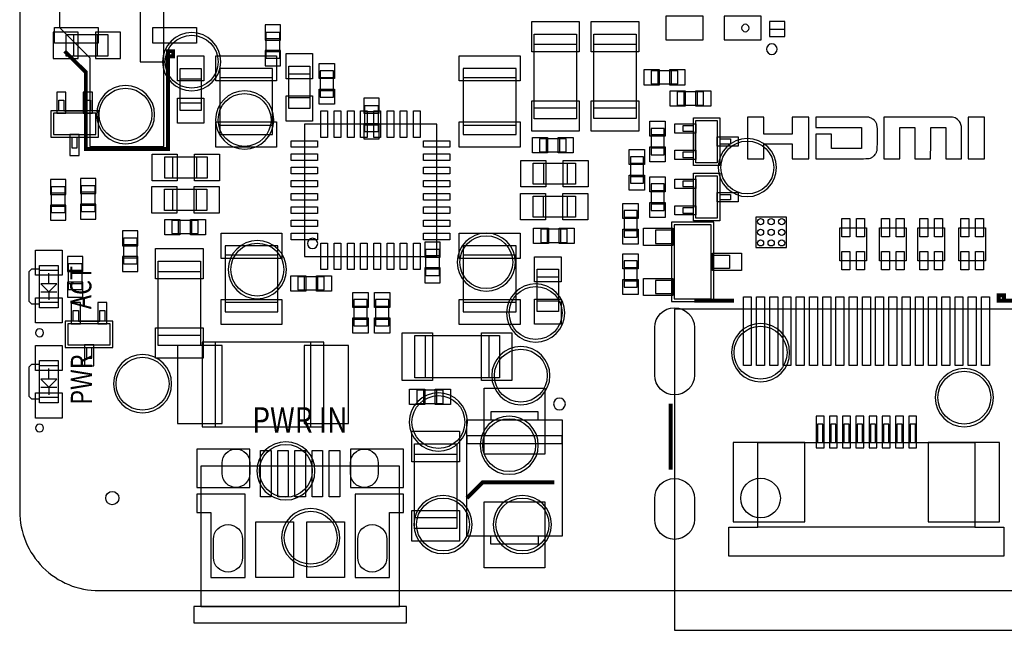
# Model space of a CAD drawing. Extents: x -2.3 to 87, y -2.5 to 75.
# Drawn here: x 0 to 37.2, y -1.5 to 21.6 of the extents above; entities that cross this region are included whole.
import ezdxf
from ezdxf.enums import TextEntityAlignment as Align

# ---------------------------------------------------------------- set-up
doc = ezdxf.new("R2010")
doc.units = 0
for name, color, linetype in [('BOARD_OUTLINE', 85, 'CONTINUOUS'), ('PARTS_BOTTOM', 12, 'CONTINUOUS'), ('PARTS_TOP', 30, 'CONTINUOUS'), ('PINS_BOTTOM', 5, 'CONTINUOUS'), ('PINS_TOP', 1, 'CONTINUOUS'), ('SILK_BOTTOM', 85, 'CONTINUOUS'), ('SILK_TOP', 2, 'CONTINUOUS')]:
    doc.layers.add(name, color=color, linetype=linetype)

msp = doc.modelspace()

# ---------------------------------------------------------------- linework, layer by layer
at = {"layer": 'BOARD_OUTLINE'}
msp.add_lwpolyline([(3, 0), (82, 0, 0.414214), (85, 3), (85, 53, 0.414214), (82, 56), (3, 56, 0.414214), (0, 53), (0, 3, 0.414214)], format="xyb", close=True, dxfattribs=at)
at = {"layer": 'PARTS_BOTTOM'}
msp.add_lwpolyline([(27.5664, 21.275, 1), (27.2836, 21.275, 1)], format="xyb", close=True, dxfattribs=at)
for points in [[(28.875, 21.225), (28.375, 21.225)], [(3.34, 21.02), (1.74, 21.02), (1.74, 20.22), (3.34, 20.22), (3.34, 21.02)], [(2.04, 20.22), (2.04, 21.02)], [(2.94, 20.22), (2.94, 21.02)], [(9.32, 21.12), (9.82, 21.12), (9.82, 20.12), (9.32, 20.12), (9.32, 21.12)], [(9.82, 20.87), (9.32, 20.87)], [(9.82, 20.37), (9.32, 20.37)], [(1.473, 18.149), (1.473, 18.549), (1.673, 18.549), (1.673, 18.149), (2.473, 18.149), (2.473, 18.549), (2.673, 18.549), (2.673, 18.149)], [(13.05, 18.35), (13.55, 18.35), (13.55, 17.35), (13.05, 17.35), (13.05, 18.35)], [(1.173, 18.149), (1.173, 17.149), (2.973, 17.149), (2.973, 18.149), (1.173, 18.149)], [(1.273, 18.049), (1.273, 17.249), (2.873, 17.249), (2.873, 18.049), (1.273, 18.049)], [(13.55, 18.1), (13.05, 18.1)], [(13.55, 17.6), (13.05, 17.6)], [(1.973, 17.149), (1.973, 16.749), (2.173, 16.749), (2.173, 17.149)], [(1.207, 15.282), (1.707, 15.282), (1.707, 14.282), (1.207, 14.282), (1.207, 15.282)], [(2.336, 15.318), (2.836, 15.318), (2.836, 14.318), (2.336, 14.318), (2.336, 15.318)], [(1.707, 15.032), (1.207, 15.032)], [(2.836, 15.068), (2.336, 15.068)], [(1.707, 14.532), (1.207, 14.532)], [(2.836, 14.568), (2.336, 14.568)], [(4.43, 12.34), (3.93, 12.34), (3.93, 13.34), (4.43, 13.34), (4.43, 12.34)], [(3.93, 13.09), (4.43, 13.09)], [(15.85, 11.91), (15.35, 11.91), (15.35, 12.91), (15.85, 12.91), (15.85, 11.91)], [(15.85, 12.66), (15.35, 12.66)], [(2.35, 11.37), (1.85, 11.37), (1.85, 12.37), (2.35, 12.37), (2.35, 11.37)], [(3.93, 12.59), (4.43, 12.59)], [(1.85, 12.12), (2.35, 12.12)], [(15.85, 12.16), (15.35, 12.16)], [(1.85, 11.62), (2.35, 11.62)], [(2.023, 10.195), (2.023, 10.595), (2.223, 10.595), (2.223, 10.195), (3.023, 10.195), (3.023, 10.595), (3.223, 10.595), (3.223, 10.195)], [(1.723, 10.195), (1.723, 9.195), (3.523, 9.195), (3.523, 10.195), (1.723, 10.195)], [(1.823, 10.095), (1.823, 9.295), (3.423, 9.295), (3.423, 10.095), (1.823, 10.095)], [(6.9, 6.2), (11.5, 6.2), (11.5, 9.4), (6.9, 9.4), (6.9, 6.2)], [(7.4, 6.2), (7.4, 9.4)], [(11, 6.2), (11, 9.4)], [(2.523, 9.195), (2.523, 8.795), (2.723, 8.795), (2.723, 9.195)], [(30.35, 5.6), (30.35, 6.3), (30.15, 6.3), (30.15, 5.6)], [(30.85, 5.6), (30.85, 6.3), (30.65, 6.3), (30.65, 5.6)], [(31.35, 5.6), (31.35, 6.3), (31.15, 6.3), (31.15, 5.6)], [(31.85, 5.6), (31.85, 6.3), (31.65, 6.3), (31.65, 5.6)], [(32.35, 5.6), (32.35, 6.3), (32.15, 6.3), (32.15, 5.6)], [(32.85, 5.6), (32.85, 6.3), (32.65, 6.3), (32.65, 5.6)], [(33.35, 5.6), (33.35, 6.3), (33.15, 6.3), (33.15, 5.6)], [(33.85, 5.6), (33.85, 6.3), (33.65, 6.3), (33.65, 5.6)], [(37.2, 1.3), (26.8, 1.3), (26.8, 2.4), (27.9, 2.4), (27.9, 5.6), (36.1, 5.6), (36.1, 2.4), (37.2, 2.4), (37.2, 1.3)], [(36.1, 2.4), (27.9, 2.4)]]:
    msp.add_lwpolyline(points, dxfattribs=at)
for points in [[(7.6, 20, 1), (5.4, 20, 1), (7.6, 20)], [(5.1, 18, 1), (2.9, 18, 1), (5.1, 18)], [(9.6, 17.8, 1), (7.4, 17.8, 1), (9.6, 17.8)], [(28.6, 16, 1), (26.4, 16, 1), (28.6, 16)], [(18.734, 12.421, 1), (16.534, 12.421, 1), (18.734, 12.421)], [(10.08, 12.14, 1), (7.88, 12.14, 1), (10.08, 12.14)], [(20.6, 10.5, 1), (18.4, 10.5, 1), (20.6, 10.5)], [(29.1, 9, 1), (26.9, 9, 1), (29.1, 9)], [(20.04, 8.13, 1), (17.84, 8.13, 1), (20.04, 8.13)], [(5.743, 7.824, 1), (3.543, 7.824, 1), (5.743, 7.824)], [(36.8, 7.3, 1), (34.6, 7.3, 1), (36.8, 7.3)], [(16.925, 6.375, 1), (14.725, 6.375, 1), (16.925, 6.375)], [(19.6, 5.5, 1), (17.4, 5.5, 1), (19.6, 5.5)], [(11.16, 4.53, 1), (8.96, 4.53, 1), (11.16, 4.53)], [(17.1, 2.5, 1), (14.9, 2.5, 1), (17.1, 2.5)], [(20.1, 2.5, 1), (17.9, 2.5, 1), (20.1, 2.5)], [(12.1, 2, 1), (9.9, 2, 1), (12.1, 2)]]:
    msp.add_lwpolyline(points, format="xyb", dxfattribs=at)
at = {"layer": 'PARTS_TOP'}
for points in [[(5.45, 39.2), (2.6, 39.2), (2.6, 35.8), (1.5, 34.7), (1.5, 21.3), (2.65, 20.15), (2.65, 16.8), (5.45, 16.8), (5.45, 39.2)], [(5.45, 36), (4.55, 36), (4.55, 20), (5.45, 20)], [(21.05, 21.047), (21.05, 17.847), (19.45, 17.847), (19.45, 21.047), (21.05, 21.047)], [(23.304, 21.048), (23.304, 17.848), (21.704, 17.848), (21.704, 21.048), (23.304, 21.048)], [(21.05, 20.647), (19.45, 20.647)], [(23.304, 20.648), (21.704, 20.648)], [(6.86, 19.75), (6.86, 18.15), (6.06, 18.15), (6.06, 19.75), (6.86, 19.75)], [(9.56, 17.25), (9.56, 19.75), (7.56, 19.75), (7.56, 17.25), (9.56, 17.25)], [(10.17, 18.23), (10.17, 19.83), (10.97, 19.83), (10.97, 18.23), (10.17, 18.23)], [(18.76, 17.25), (18.76, 19.75), (16.76, 19.75), (16.76, 17.25), (18.76, 17.25)], [(7.56, 19.4), (9.56, 19.4)], [(10.97, 19.53), (10.17, 19.53)], [(11.36, 18.66), (11.86, 18.66), (11.86, 19.66), (11.36, 19.66), (11.36, 18.66)], [(11.36, 19.41), (11.86, 19.41)], [(16.76, 19.4), (18.76, 19.4)], [(24.869, 19.16), (24.869, 19.66), (23.869, 19.66), (23.869, 19.16), (24.869, 19.16)], [(24.119, 19.66), (24.119, 19.16)], [(24.619, 19.66), (24.619, 19.16)], [(6.06, 19.35), (6.86, 19.35)], [(10.97, 18.63), (10.17, 18.63)], [(11.36, 18.91), (11.86, 18.91)], [(24.849, 18.862), (24.849, 18.362), (25.849, 18.362), (25.849, 18.862), (24.849, 18.862)], [(25.099, 18.862), (25.099, 18.362)], [(25.599, 18.862), (25.599, 18.362)], [(6.06, 18.45), (6.86, 18.45)], [(21.05, 18.247), (19.45, 18.247)], [(23.304, 18.248), (21.704, 18.248)], [(25.46, 17.88), (26.46, 17.88), (26.46, 16.08), (25.46, 16.08), (25.46, 17.88)], [(7.56, 17.6), (9.56, 17.6)], [(15.76, 12.64), (15.76, 17.64), (10.76, 17.64), (10.76, 12.64), (15.76, 12.64)], [(16.76, 17.6), (18.76, 17.6)], [(25.46, 17.58), (25.06, 17.58), (25.06, 17.38), (25.46, 17.38), (25.46, 16.58), (25.06, 16.58), (25.06, 16.38), (25.46, 16.38)], [(25.56, 17.78), (26.36, 17.78), (26.36, 16.18), (25.56, 16.18), (25.56, 17.78)], [(23.86, 16.48), (24.36, 16.48), (24.36, 17.48), (23.86, 17.48), (23.86, 16.48)], [(24.36, 17.23), (23.86, 17.23)], [(19.65, 17.09), (19.65, 16.59), (20.65, 16.59), (20.65, 17.09), (19.65, 17.09)], [(19.9, 17.09), (19.9, 16.59)], [(20.4, 17.09), (20.4, 16.59)], [(26.46, 17.08), (26.86, 17.08), (26.86, 16.88), (26.46, 16.88)], [(7.08, 15.6), (5.48, 15.6), (5.48, 16.4), (7.08, 16.4), (7.08, 15.6)], [(5.78, 16.4), (5.78, 15.6)], [(6.68, 16.4), (6.68, 15.6)], [(23.58, 16.41), (23.08, 16.41), (23.08, 15.41), (23.58, 15.41), (23.58, 16.41)], [(24.36, 16.73), (23.86, 16.73)], [(19.41, 16.17), (21.01, 16.17), (21.01, 15.37), (19.41, 15.37), (19.41, 16.17)], [(19.81, 15.37), (19.81, 16.17)], [(20.71, 15.37), (20.71, 16.17)], [(23.08, 16.16), (23.58, 16.16)], [(23.08, 15.66), (23.58, 15.66)], [(25.46, 15.78), (26.46, 15.78), (26.46, 13.98), (25.46, 13.98), (25.46, 15.78)], [(25.56, 15.68), (26.36, 15.68), (26.36, 14.08), (25.56, 14.08), (25.56, 15.68)], [(24.36, 15.38), (23.86, 15.38), (23.86, 14.38), (24.36, 14.38), (24.36, 15.38)], [(25.46, 15.48), (25.06, 15.48), (25.06, 15.28), (25.46, 15.28), (25.46, 14.48), (25.06, 14.48), (25.06, 14.28), (25.46, 14.28)], [(7.07, 14.38), (5.47, 14.38), (5.47, 15.18), (7.07, 15.18), (7.07, 14.38)], [(5.77, 15.18), (5.77, 14.38)], [(6.67, 15.18), (6.67, 14.38)], [(19.4, 14.92), (21, 14.92), (21, 14.12), (19.4, 14.12), (19.4, 14.92)], [(19.8, 14.12), (19.8, 14.92)], [(20.7, 14.12), (20.7, 14.92)], [(23.86, 15.13), (24.36, 15.13)], [(26.46, 14.98), (26.86, 14.98), (26.86, 14.78), (26.46, 14.78)], [(23.86, 14.63), (24.36, 14.63)], [(22.84, 13.37), (23.34, 13.37), (23.34, 14.37), (22.84, 14.37), (22.84, 13.37)], [(6.75, 13.5), (6.75, 14), (5.75, 14), (5.75, 13.5), (6.75, 13.5)], [(6, 13.5), (6, 14)], [(6.5, 13.5), (6.5, 14)], [(22.84, 14.12), (23.34, 14.12)], [(24.63, 13.93), (24.63, 10.93), (26.23, 10.93), (26.23, 13.93), (24.63, 13.93)], [(24.73, 13.83), (24.73, 11.03), (26.13, 11.03), (26.13, 13.83), (24.73, 13.83)], [(27.825, 12.975), (28.975, 12.975), (28.975, 14.125), (27.825, 14.125), (27.825, 12.975)], [(19.69, 13.67), (19.69, 13.17), (20.69, 13.17), (20.69, 13.67), (19.69, 13.67)], [(19.94, 13.67), (19.94, 13.17)], [(20.44, 13.67), (20.44, 13.17)], [(22.84, 13.62), (23.34, 13.62)], [(24.63, 13.63), (24.03, 13.63), (24.03, 13.13), (24.63, 13.13)], [(31, 13.725), (32, 13.725), (32, 12.475), (31, 12.475), (31, 13.725)], [(32.5, 13.725), (33.5, 13.725), (33.5, 12.475), (32.5, 12.475), (32.5, 13.725)], [(33.95, 13.725), (34.95, 13.725), (34.95, 12.475), (33.95, 12.475), (33.95, 13.725)], [(35.5, 13.725), (36.5, 13.725), (36.5, 12.475), (35.5, 12.475), (35.5, 13.725)], [(7.76, 13.04), (7.76, 10.54), (9.76, 10.54), (9.76, 13.04), (7.76, 13.04)], [(16.76, 13.04), (16.76, 10.54), (18.76, 10.54), (18.76, 13.04), (16.76, 13.04)], [(9.76, 12.69), (7.76, 12.69)], [(18.76, 12.69), (16.76, 12.69)], [(26.23, 12.68), (26.83, 12.68), (26.83, 12.18), (26.23, 12.18)], [(0.75, 10.7), (0.75, 12.3), (1.45, 12.3), (1.45, 10.7), (0.75, 10.7)], [(5.238, 9.264), (5.238, 12.464), (6.838, 12.464), (6.838, 9.264), (5.238, 9.264)], [(22.84, 11.47), (23.34, 11.47), (23.34, 12.47), (22.84, 12.47), (22.84, 11.47)], [(0.75, 12.15), (0.45, 12.15), (0.35, 12.05), (0.35, 10.95), (0.45, 10.85), (0.75, 10.85)], [(1.45, 12.1), (0.75, 12.1)], [(1.1, 11.6), (1.1, 12)], [(5.238, 12.064), (6.838, 12.064)], [(19.56, 10.55), (19.56, 12.15), (20.36, 12.15), (20.36, 10.55), (19.56, 10.55)], [(22.84, 12.22), (23.34, 12.22)], [(1.1, 11.3), (1.4, 11.6), (0.8, 11.6), (1.1, 11.3), (1.1, 11)], [(11.513, 11.369), (11.513, 11.869), (10.513, 11.869), (10.513, 11.369), (11.513, 11.369)], [(10.763, 11.369), (10.763, 11.869)], [(11.263, 11.369), (11.263, 11.869)], [(20.36, 11.85), (19.56, 11.85)], [(22.84, 11.72), (23.34, 11.72)], [(24.63, 11.73), (24.03, 11.73), (24.03, 11.23), (24.63, 11.23)], [(0.8, 11.3), (1.4, 11.3)], [(1.45, 10.9), (0.75, 10.9)], [(9.76, 10.89), (7.76, 10.89)], [(13.13, 11.01), (12.63, 11.01), (12.63, 10.01), (13.13, 10.01), (13.13, 11.01)], [(13.95, 11.01), (13.45, 11.01), (13.45, 10.01), (13.95, 10.01), (13.95, 11.01)], [(18.76, 10.89), (16.76, 10.89)], [(20.36, 10.95), (19.56, 10.95)], [(12.63, 10.76), (13.13, 10.76)], [(13.45, 10.76), (13.95, 10.76)], [(24.75, 10.65), (24.75, -1.5), (39.25, -1.5), (39.25, 10.65), (24.75, 10.65)], [(12.63, 10.26), (13.13, 10.26)], [(13.45, 10.26), (13.95, 10.26)], [(5.238, 9.664), (6.838, 9.664)], [(14.9298, 9.6503), (18.1299, 9.6504), (18.1299, 8.0504), (14.9298, 8.0504), (14.9298, 9.6503)], [(15.3299, 9.6504), (15.3298, 8.0504)], [(17.7298, 9.6504), (17.7298, 8.0504)], [(0.75, 7.1), (0.75, 8.7), (1.45, 8.7), (1.45, 7.1), (0.75, 7.1)], [(0.75, 8.55), (0.45, 8.55), (0.35, 8.45), (0.35, 7.35), (0.45, 7.25), (0.75, 7.25)], [(1.45, 8.5), (0.75, 8.5)], [(1.1, 8), (1.1, 8.4)], [(1.1, 7.7), (1.4, 8), (0.8, 8), (1.1, 7.7), (1.1, 7.4)], [(0.8, 7.7), (1.4, 7.7)], [(16.006, 7.081), (16.006, 7.581), (15.006, 7.581), (15.006, 7.081), (16.006, 7.081)], [(15.256, 7.581), (15.256, 7.081)], [(15.756, 7.581), (15.756, 7.081)], [(1.45, 7.3), (0.75, 7.3)], [(19.6, 6.46), (19.6, 6.76), (17.8, 6.76), (17.8, 6.46)], [(20.5, 6.46), (20.5, 2.06), (16.9, 2.06), (16.9, 6.46), (20.5, 6.46)], [(16.52, 5.55), (16.52, 2.35), (14.92, 2.35), (14.92, 5.55), (16.52, 5.55)], [(16.52, 5.15), (14.92, 5.15)], [(6.85, -0.6), (14.35, -0.6), (14.35, 4.71), (6.85, 4.71), (6.85, -0.6)], [(16.52, 2.75), (14.92, 2.75)], [(19.6, 2.06), (19.6, 1.76), (17.8, 1.76), (17.8, 2.06)], [(6.58, -1.22), (14.62, -1.22), (14.62, -0.6), (6.58, -0.6), (6.58, -1.22)]]:
    msp.add_lwpolyline(points, dxfattribs=at)
msp.add_lwpolyline([(11.2624, 13.13, 1), (10.8776, 13.13, 1)], format="xyb", close=True, dxfattribs=at)
msp.add_lwpolyline([(20.5, 5.86), (16.9, 5.86), (16.9, 5.56), (20.5, 5.56)], close=True, dxfattribs=at)
at = {"layer": 'PINS_BOTTOM'}
for points in [[(25.825, 20.825), (25.825, 21.725), (24.425, 21.725), (24.425, 20.825)], [(28.025, 20.825), (28.025, 21.725), (26.625, 21.725), (26.625, 20.825)], [(9.86, 21.39), (9.28, 21.39), (9.28, 20.82), (9.86, 20.82)], [(28.335, 20.955), (28.915, 20.955), (28.915, 21.525), (28.335, 21.525)], [(2.215, 20.12), (2.215, 21.12), (1.265, 21.12), (1.265, 20.12)], [(3.815, 20.12), (3.815, 21.12), (2.865, 21.12), (2.865, 20.12)], [(9.86, 20.42), (9.28, 20.42), (9.28, 19.85), (9.86, 19.85)], [(1.748, 18.849), (1.398, 18.849), (1.398, 18.049), (1.748, 18.049)], [(2.748, 18.849), (2.398, 18.849), (2.398, 18.049), (2.748, 18.049)], [(13.59, 18.62), (13.01, 18.62), (13.01, 18.05), (13.59, 18.05)], [(13.59, 17.65), (13.01, 17.65), (13.01, 17.08), (13.59, 17.08)], [(2.248, 17.249), (1.898, 17.249), (1.898, 16.449), (2.248, 16.449)], [(1.747, 15.552), (1.167, 15.552), (1.167, 14.982), (1.747, 14.982)], [(2.876, 15.588), (2.296, 15.588), (2.296, 15.018), (2.876, 15.018)], [(1.747, 14.582), (1.167, 14.582), (1.167, 14.012), (1.747, 14.012)], [(2.876, 14.618), (2.296, 14.618), (2.296, 14.048), (2.876, 14.048)], [(3.89, 13.04), (4.47, 13.04), (4.47, 13.61), (3.89, 13.61)], [(15.31, 12.61), (15.89, 12.61), (15.89, 13.18), (15.31, 13.18)], [(1.81, 12.07), (2.39, 12.07), (2.39, 12.64), (1.81, 12.64)], [(3.89, 12.07), (4.47, 12.07), (4.47, 12.64), (3.89, 12.64)], [(15.31, 11.64), (15.89, 11.64), (15.89, 12.21), (15.31, 12.21)], [(1.81, 11.1), (2.39, 11.1), (2.39, 11.67), (1.81, 11.67)], [(2.298, 10.895), (1.948, 10.895), (1.948, 10.095), (2.298, 10.095)], [(3.298, 10.895), (2.948, 10.895), (2.948, 10.095), (3.298, 10.095)], [(2.798, 9.295), (2.448, 9.295), (2.448, 8.495), (2.798, 8.495)], [(5.97, 9.275), (5.97, 6.325), (7.65, 6.325), (7.65, 9.275)], [(10.75, 9.275), (10.75, 6.325), (12.43, 6.325), (12.43, 9.275)], [(30.4, 5.4), (30.4, 6.6), (30.1, 6.6), (30.1, 5.4)], [(30.9, 5.4), (30.9, 6.6), (30.6, 6.6), (30.6, 5.4)], [(31.4, 5.4), (31.4, 6.6), (31.1, 6.6), (31.1, 5.4)], [(31.9, 5.4), (31.9, 6.6), (31.6, 6.6), (31.6, 5.4)], [(32.4, 5.4), (32.4, 6.6), (32.1, 6.6), (32.1, 5.4)], [(32.9, 5.4), (32.9, 6.6), (32.6, 6.6), (32.6, 5.4)], [(33.4, 5.4), (33.4, 6.6), (33.1, 6.6), (33.1, 5.4)], [(33.9, 5.4), (33.9, 6.6), (33.6, 6.6), (33.6, 5.4)], [(29.67, 2.6), (29.67, 5.6), (26.97, 5.6), (26.97, 2.6)], [(37.03, 2.6), (37.03, 5.6), (34.33, 5.6), (34.33, 2.6)]]:
    msp.add_lwpolyline(points, close=True, dxfattribs=at)
for points in [[(25.5, 9.95), (25.5, 8.15, -1), (24, 8.15), (24, 9.95, -1)], [(8.7, 4.83), (8.7, 4.43, -1), (7.65, 4.43), (7.65, 4.83, -1)], [(13.55, 4.83), (13.55, 4.43, -1), (12.5, 4.43), (12.5, 4.83, -1)], [(25.5, 3.49), (25.5, 2.69, -1), (24, 2.69), (24, 3.49, -1)], [(8.425, 1.95), (8.425, 1.25, -1), (7.325, 1.25), (7.325, 1.95, -1)], [(13.875, 1.95), (13.875, 1.25, -1), (12.775, 1.25), (12.775, 1.95, -1)]]:
    msp.add_lwpolyline(points, format="xyb", close=True, dxfattribs=at)
for centre, radius in [((6.5, 20), 1), ((4, 18), 1), ((8.5, 17.8), 1), ((27.5, 16), 1), ((17.634, 12.421), 1), ((8.98, 12.14), 1), ((19.5, 10.5), 1), ((28, 9), 1), ((18.94, 8.13), 1), ((4.643, 7.824), 1), ((35.7, 7.3), 1), ((15.825, 6.375), 1), ((18.5, 5.5), 1), ((10.06, 4.53), 1), ((3.5, 3.5), 0.25), ((16, 2.5), 1), ((19, 2.5), 1), ((11, 2), 1)]:
    msp.add_circle(centre, radius, dxfattribs=at)
at = {"layer": 'PINS_TOP'}
for points in [[(1.315, 21.3), (2.965, 21.3), (2.965, 20.7), (1.315, 20.7)], [(5.035, 21.3), (6.685, 21.3), (6.685, 20.7), (5.035, 20.7)], [(19.35, 21.522), (21.15, 21.522), (21.15, 20.372), (19.35, 20.372)], [(21.604, 21.523), (23.404, 21.523), (23.404, 20.373), (21.604, 20.373)], [(5.96, 20.225), (6.96, 20.225), (6.96, 19.275), (5.96, 19.275)], [(9.71, 19.275), (7.41, 19.275), (7.41, 20.225), (9.71, 20.225)], [(11.07, 19.355), (10.07, 19.355), (10.07, 20.305), (11.07, 20.305)], [(18.91, 19.275), (16.61, 19.275), (16.61, 20.225), (18.91, 20.225)], [(11.9, 19.36), (11.32, 19.36), (11.32, 19.93), (11.9, 19.93)], [(24.169, 19.7), (24.169, 19.12), (23.599, 19.12), (23.599, 19.7)], [(25.139, 19.7), (25.139, 19.12), (24.569, 19.12), (24.569, 19.7)], [(5.96, 18.625), (6.96, 18.625), (6.96, 17.675), (5.96, 17.675)], [(11.07, 17.755), (10.07, 17.755), (10.07, 18.705), (11.07, 18.705)], [(11.9, 18.39), (11.32, 18.39), (11.32, 18.96), (11.9, 18.96)], [(24.579, 18.322), (24.579, 18.902), (25.149, 18.902), (25.149, 18.322)], [(25.549, 18.322), (25.549, 18.902), (26.119, 18.902), (26.119, 18.322)], [(19.35, 18.522), (21.15, 18.522), (21.15, 17.372), (19.35, 17.372)], [(21.604, 18.523), (23.404, 18.523), (23.404, 17.373), (21.604, 17.373)], [(11.635, 17.14), (11.385, 17.14), (11.385, 18.14), (11.635, 18.14)], [(12.135, 17.14), (11.885, 17.14), (11.885, 18.14), (12.135, 18.14)], [(12.635, 17.14), (12.385, 17.14), (12.385, 18.14), (12.635, 18.14)], [(13.135, 17.14), (12.885, 17.14), (12.885, 18.14), (13.135, 18.14)], [(13.635, 17.14), (13.385, 17.14), (13.385, 18.14), (13.635, 18.14)], [(14.135, 17.14), (13.885, 17.14), (13.885, 18.14), (14.135, 18.14)], [(14.635, 17.14), (14.385, 17.14), (14.385, 18.14), (14.635, 18.14)], [(15.135, 17.14), (14.885, 17.14), (14.885, 18.14), (15.135, 18.14)], [(9.71, 16.775), (7.41, 16.775), (7.41, 17.725), (9.71, 17.725)], [(18.91, 16.775), (16.61, 16.775), (16.61, 17.725), (18.91, 17.725)], [(24.4, 17.18), (23.82, 17.18), (23.82, 17.75), (24.4, 17.75)], [(24.76, 17.305), (24.76, 17.655), (25.56, 17.655), (25.56, 17.305)], [(19.38, 16.55), (19.38, 17.13), (19.95, 17.13), (19.95, 16.55)], [(20.35, 16.55), (20.35, 17.13), (20.92, 17.13), (20.92, 16.55)], [(26.36, 16.805), (26.36, 17.155), (27.16, 17.155), (27.16, 16.805)], [(11.26, 17.015), (11.26, 16.765), (10.26, 16.765), (10.26, 17.015)], [(16.26, 17.015), (16.26, 16.765), (15.26, 16.765), (15.26, 17.015)], [(24.4, 16.21), (23.82, 16.21), (23.82, 16.78), (24.4, 16.78)], [(5.955, 16.5), (5.955, 15.5), (5.005, 15.5), (5.005, 16.5)], [(7.555, 16.5), (7.555, 15.5), (6.605, 15.5), (6.605, 16.5)], [(11.26, 16.515), (11.26, 16.265), (10.26, 16.265), (10.26, 16.515)], [(16.26, 16.515), (16.26, 16.265), (15.26, 16.265), (15.26, 16.515)], [(23.04, 16.68), (23.62, 16.68), (23.62, 16.11), (23.04, 16.11)], [(24.76, 16.305), (24.76, 16.655), (25.56, 16.655), (25.56, 16.305)], [(11.26, 16.015), (11.26, 15.765), (10.26, 15.765), (10.26, 16.015)], [(16.26, 16.015), (16.26, 15.765), (15.26, 15.765), (15.26, 16.015)], [(18.935, 15.27), (18.935, 16.27), (19.885, 16.27), (19.885, 15.27)], [(20.535, 15.27), (20.535, 16.27), (21.485, 16.27), (21.485, 15.27)], [(23.04, 15.71), (23.62, 15.71), (23.62, 15.14), (23.04, 15.14)], [(23.82, 15.65), (24.4, 15.65), (24.4, 15.08), (23.82, 15.08)], [(5.945, 15.28), (5.945, 14.28), (4.995, 14.28), (4.995, 15.28)], [(7.545, 15.28), (7.545, 14.28), (6.595, 14.28), (6.595, 15.28)], [(11.26, 15.515), (11.26, 15.265), (10.26, 15.265), (10.26, 15.515)], [(16.26, 15.515), (16.26, 15.265), (15.26, 15.265), (15.26, 15.515)], [(24.76, 15.205), (24.76, 15.555), (25.56, 15.555), (25.56, 15.205)], [(11.26, 15.015), (11.26, 14.765), (10.26, 14.765), (10.26, 15.015)], [(16.26, 15.015), (16.26, 14.765), (15.26, 14.765), (15.26, 15.015)], [(18.925, 14.02), (18.925, 15.02), (19.875, 15.02), (19.875, 14.02)], [(20.525, 14.02), (20.525, 15.02), (21.475, 15.02), (21.475, 14.02)], [(26.36, 14.705), (26.36, 15.055), (27.16, 15.055), (27.16, 14.705)], [(11.26, 14.515), (11.26, 14.265), (10.26, 14.265), (10.26, 14.515)], [(16.26, 14.515), (16.26, 14.265), (15.26, 14.265), (15.26, 14.515)], [(23.38, 14.07), (22.8, 14.07), (22.8, 14.64), (23.38, 14.64)], [(23.82, 14.68), (24.4, 14.68), (24.4, 14.11), (23.82, 14.11)], [(24.76, 14.205), (24.76, 14.555), (25.56, 14.555), (25.56, 14.205)], [(6.05, 14.04), (6.05, 13.46), (5.48, 13.46), (5.48, 14.04)], [(7.02, 14.04), (7.02, 13.46), (6.45, 13.46), (6.45, 14.04)], [(11.26, 14.015), (11.26, 13.765), (10.26, 13.765), (10.26, 14.015)], [(16.26, 14.015), (16.26, 13.765), (15.26, 13.765), (15.26, 14.015)], [(31.075, 14.075), (31.375, 14.075), (31.375, 13.375), (31.075, 13.375)], [(31.625, 14.075), (31.925, 14.075), (31.925, 13.375), (31.625, 13.375)], [(32.575, 14.075), (32.875, 14.075), (32.875, 13.375), (32.575, 13.375)], [(33.125, 14.075), (33.425, 14.075), (33.425, 13.375), (33.125, 13.375)], [(34.025, 14.075), (34.325, 14.075), (34.325, 13.375), (34.025, 13.375)], [(34.575, 14.075), (34.875, 14.075), (34.875, 13.375), (34.575, 13.375)], [(35.575, 14.075), (35.875, 14.075), (35.875, 13.375), (35.575, 13.375)], [(36.125, 14.075), (36.425, 14.075), (36.425, 13.375), (36.125, 13.375)], [(7.61, 13.515), (9.91, 13.515), (9.91, 12.565), (7.61, 12.565)], [(11.26, 13.515), (11.26, 13.265), (10.26, 13.265), (10.26, 13.515)], [(16.26, 13.515), (16.26, 13.265), (15.26, 13.265), (15.26, 13.515)], [(16.61, 13.515), (18.91, 13.515), (18.91, 12.565), (16.61, 12.565)], [(19.42, 13.13), (19.42, 13.71), (19.99, 13.71), (19.99, 13.13)], [(20.39, 13.13), (20.39, 13.71), (20.96, 13.71), (20.96, 13.13)], [(23.38, 13.1), (22.8, 13.1), (22.8, 13.67), (23.38, 13.67)], [(23.58, 13.055), (23.58, 13.705), (24.68, 13.705), (24.68, 13.055)], [(11.635, 12.14), (11.385, 12.14), (11.385, 13.14), (11.635, 13.14)], [(12.135, 12.14), (11.885, 12.14), (11.885, 13.14), (12.135, 13.14)], [(12.635, 12.14), (12.385, 12.14), (12.385, 13.14), (12.635, 13.14)], [(13.135, 12.14), (12.885, 12.14), (12.885, 13.14), (13.135, 13.14)], [(13.635, 12.14), (13.385, 12.14), (13.385, 13.14), (13.635, 13.14)], [(14.135, 12.14), (13.885, 12.14), (13.885, 13.14), (14.135, 13.14)], [(14.635, 12.14), (14.385, 12.14), (14.385, 13.14), (14.635, 13.14)], [(15.135, 12.14), (14.885, 12.14), (14.885, 13.14), (15.135, 13.14)], [(1.6, 11.925), (0.6, 11.925), (0.6, 12.875), (1.6, 12.875)], [(6.938, 11.789), (5.138, 11.789), (5.138, 12.939), (6.938, 12.939)], [(23.38, 12.17), (22.8, 12.17), (22.8, 12.74), (23.38, 12.74)], [(26.18, 12.105), (26.18, 12.755), (27.28, 12.755), (27.28, 12.105)], [(31.075, 12.825), (31.375, 12.825), (31.375, 12.125), (31.075, 12.125)], [(31.625, 12.825), (31.925, 12.825), (31.925, 12.125), (31.625, 12.125)], [(32.575, 12.825), (32.875, 12.825), (32.875, 12.125), (32.575, 12.125)], [(33.125, 12.825), (33.425, 12.825), (33.425, 12.125), (33.125, 12.125)], [(34.025, 12.825), (34.325, 12.825), (34.325, 12.125), (34.025, 12.125)], [(34.575, 12.825), (34.875, 12.825), (34.875, 12.125), (34.575, 12.125)], [(35.575, 12.825), (35.875, 12.825), (35.875, 12.125), (35.575, 12.125)], [(36.125, 12.825), (36.425, 12.825), (36.425, 12.125), (36.125, 12.125)], [(20.46, 11.675), (19.46, 11.675), (19.46, 12.625), (20.46, 12.625)], [(10.813, 11.909), (10.813, 11.329), (10.243, 11.329), (10.243, 11.909)], [(11.783, 11.909), (11.783, 11.329), (11.213, 11.329), (11.213, 11.909)], [(23.38, 11.2), (22.8, 11.2), (22.8, 11.77), (23.38, 11.77)], [(23.58, 11.155), (23.58, 11.805), (24.68, 11.805), (24.68, 11.155)], [(12.59, 11.28), (13.17, 11.28), (13.17, 10.71), (12.59, 10.71)], [(13.41, 11.28), (13.99, 11.28), (13.99, 10.71), (13.41, 10.71)], [(1.6, 10.125), (0.6, 10.125), (0.6, 11.075), (1.6, 11.075)], [(7.61, 11.015), (9.91, 11.015), (9.91, 10.065), (7.61, 10.065)], [(16.61, 11.015), (18.91, 11.015), (18.91, 10.065), (16.61, 10.065)], [(20.46, 10.075), (19.46, 10.075), (19.46, 11.025), (20.46, 11.025)], [(27.35, 8.51), (27.35, 11.11), (27.65, 11.11), (27.65, 8.51)], [(27.85, 8.51), (27.85, 11.11), (28.15, 11.11), (28.15, 8.51)], [(28.35, 8.51), (28.35, 11.11), (28.65, 11.11), (28.65, 8.51)], [(28.85, 8.51), (28.85, 11.11), (29.15, 11.11), (29.15, 8.51)], [(29.35, 8.51), (29.35, 11.11), (29.65, 11.11), (29.65, 8.51)], [(29.85, 8.51), (29.85, 11.11), (30.15, 11.11), (30.15, 8.51)], [(30.35, 8.51), (30.35, 11.11), (30.65, 11.11), (30.65, 8.51)], [(30.85, 8.51), (30.85, 11.11), (31.15, 11.11), (31.15, 8.51)], [(31.35, 8.51), (31.35, 11.11), (31.65, 11.11), (31.65, 8.51)], [(31.85, 8.51), (31.85, 11.11), (32.15, 11.11), (32.15, 8.51)], [(32.35, 8.51), (32.35, 11.11), (32.65, 11.11), (32.65, 8.51)], [(32.85, 8.51), (32.85, 11.11), (33.15, 11.11), (33.15, 8.51)], [(33.35, 8.51), (33.35, 11.11), (33.65, 11.11), (33.65, 8.51)], [(33.85, 8.51), (33.85, 11.11), (34.15, 11.11), (34.15, 8.51)], [(34.35, 8.51), (34.35, 11.11), (34.65, 11.11), (34.65, 8.51)], [(34.85, 8.51), (34.85, 11.11), (35.15, 11.11), (35.15, 8.51)], [(35.35, 8.51), (35.35, 11.11), (35.65, 11.11), (35.65, 8.51)], [(35.85, 8.51), (35.85, 11.11), (36.15, 11.11), (36.15, 8.51)], [(36.35, 8.51), (36.35, 11.11), (36.65, 11.11), (36.65, 8.51)], [(12.59, 10.31), (13.17, 10.31), (13.17, 9.74), (12.59, 9.74)], [(13.41, 10.31), (13.99, 10.31), (13.99, 9.74), (13.41, 9.74)], [(6.938, 8.789), (5.138, 8.789), (5.138, 9.939), (6.938, 9.939)], [(14.4549, 7.9504), (14.4549, 9.7504), (15.6049, 9.7504), (15.6049, 7.9504)], [(17.4549, 7.9504), (17.4549, 9.7504), (18.6049, 9.7504), (18.6049, 7.9504)], [(1.6, 8.325), (0.6, 8.325), (0.6, 9.275), (1.6, 9.275)], [(1.6, 6.525), (0.6, 6.525), (0.6, 7.475), (1.6, 7.475)], [(15.306, 7.621), (15.306, 7.041), (14.736, 7.041), (14.736, 7.621)], [(16.276, 7.621), (16.276, 7.041), (15.706, 7.041), (15.706, 7.621)], [(17.55, 7.66), (19.85, 7.66), (19.85, 5.16), (17.55, 5.16)], [(14.82, 6.025), (16.62, 6.025), (16.62, 4.875), (14.82, 4.875)], [(6.7, 3.905), (8.7, 3.905), (8.7, 5.355), (6.7, 5.355)], [(9.1, 3.55), (9.1, 5.3), (9.5, 5.3), (9.5, 3.55)], [(9.75, 3.55), (9.75, 5.3), (10.15, 5.3), (10.15, 3.55)], [(10.4, 3.55), (10.4, 5.3), (10.8, 5.3), (10.8, 3.55)], [(11.05, 3.55), (11.05, 5.3), (11.45, 5.3), (11.45, 3.55)], [(11.7, 3.55), (11.7, 5.3), (12.1, 5.3), (12.1, 3.55)], [(12.5, 3.905), (14.5, 3.905), (14.5, 5.355), (12.5, 5.355)], [(7.225, 0.5), (8.525, 0.5), (8.525, 3.65), (6.7, 3.65), (6.7, 2.95), (7.225, 2.95)], [(12.675, 0.5), (13.975, 0.5), (13.975, 2.95), (14.5, 2.95), (14.5, 3.65), (12.675, 3.65)], [(17.55, 3.36), (19.85, 3.36), (19.85, 0.86), (17.55, 0.86)], [(14.82, 3.025), (16.62, 3.025), (16.62, 1.875), (14.82, 1.875)], [(8.93, 0.5), (8.93, 2.6), (10.35, 2.6), (10.35, 0.5)], [(10.85, 0.5), (10.85, 2.6), (12.27, 2.6), (12.27, 0.5)]]:
    msp.add_lwpolyline(points, close=True, dxfattribs=at)
for points in [[(25.5, 9.95), (25.5, 8.15, -1), (24, 8.15), (24, 9.95, -1)], [(25.5, 3.49), (25.5, 2.69, -1), (24, 2.69), (24, 3.49, -1)]]:
    msp.add_lwpolyline(points, format="xyb", close=True, dxfattribs=at)
for centre, radius in [((28, 13.95), 0.1175), ((28.4, 13.95), 0.1175), ((28.8, 13.95), 0.1175), ((28, 13.55), 0.1175), ((28.4, 13.55), 0.1175), ((28.8, 13.55), 0.1175), ((28, 13.15), 0.1175), ((28.4, 13.15), 0.1175), ((28.8, 13.15), 0.1175), ((28, 3.5), 0.75), ((3.5, 3.5), 0.25)]:
    msp.add_circle(centre, radius, dxfattribs=at)
at = {"layer": 'SILK_BOTTOM'}
msp.add_lwpolyline([(28.625, 20.475, 1), (28.225, 20.475, 1)], format="xyb", close=True, dxfattribs=at)
at = {"layer": 'SILK_BOTTOM', "const_width": 0.15}
msp.add_lwpolyline([(20.2, 4.1), (17.5, 4.1), (16.9, 3.5)], dxfattribs=at)
at = {"layer": 'SILK_TOP', "const_width": 0.15}
for points in [[(1.7, 20.4), (2.5, 19.6), (2.5, 16.7), (5.6, 16.7), (5.6, 20.4), (5.8, 20.4), (5.8, 20.2), (5.6, 20.2)], [(38.5, 10.97), (37, 10.97), (37, 11.17), (37.2, 11.17), (37.2, 10.97)], [(27, 10.97), (25.5, 10.97)], [(24.6, 7.07), (24.6, 4.57)]]:
    msp.add_lwpolyline(points, dxfattribs=at)
at = {"layer": 'SILK_TOP'}
for points in [[(27.5046, 17.12), (27.5046, 16.3311), (27.8146, 16.3311), (28.1246, 16.3311), (28.1246, 16.6142), (28.1246, 16.8974), (28.6622, 16.8974), (29.1999, 16.8974), (29.1999, 16.6142), (29.1999, 16.3311), (29.5147, 16.3311), (29.8295, 16.3311), (29.8295, 17.12), (29.8295, 17.909), (29.5147, 17.909), (29.1999, 17.909), (29.1999, 17.5871), (29.1999, 17.2652), (28.6622, 17.2652), (28.1246, 17.2652), (28.1246, 17.5871), (28.1246, 17.909), (27.8146, 17.909), (27.5046, 17.909)], [(30.0897, 17.8257), (30.0884, 17.7895), (30.0879, 17.7681), (30.0874, 17.7453), (30.087, 17.7216), (30.0867, 17.6976), (30.0865, 17.6739), (30.0863, 17.6511), (30.0863, 17.6297), (30.0863, 17.5169), (30.9508, 17.5169), (31.8154, 17.5169), (31.8154, 17.12), (31.8154, 16.7231), (31.2512, 16.7231), (30.6869, 16.7231), (30.6859, 16.9932), (30.6844, 17.2628), (30.3856, 17.2643), (30.0863, 17.2652), (30.0863, 16.9951), (30.0865, 16.8887), (30.0867, 16.832), (30.087, 16.7748), (30.0874, 16.7183), (30.0879, 16.6641), (30.0884, 16.6134), (30.089, 16.5676), (30.0897, 16.5281), (30.0926, 16.3311), (31.086, 16.332), (31.5896, 16.333), (31.7613, 16.3335), (31.8888, 16.3342), (31.9791, 16.3351), (32.0393, 16.3362), (32.0762, 16.3378), (32.097, 16.3397), (32.1085, 16.3422), (32.1556, 16.3592), (32.1783, 16.3698), (32.2005, 16.3817), (32.2219, 16.3949), (32.2427, 16.4093), (32.2627, 16.425), (32.2819, 16.4418), (32.3003, 16.4598), (32.3325, 16.4965), (32.3461, 16.5147), (32.3582, 16.5332), (32.369, 16.5522), (32.3787, 16.5719), (32.3874, 16.5927), (32.3953, 16.6148), (32.4025, 16.6384), (32.4084, 16.6637), (32.4104, 16.6814), (32.4118, 16.7075), (32.4129, 16.7457), (32.4136, 16.7997), (32.4142, 16.8732), (32.4146, 16.9698), (32.4151, 17.0934), (32.4154, 17.2625), (32.4153, 17.332), (32.415, 17.3918), (32.4145, 17.442), (32.4139, 17.4829), (32.4132, 17.5145), (32.4123, 17.5371), (32.4112, 17.5508), (32.3993, 17.6089), (32.3903, 17.6367), (32.3791, 17.6637), (32.366, 17.6898), (32.3508, 17.7151), (32.3336, 17.7395), (32.3143, 17.763), (32.293, 17.7855), (32.2482, 17.8249), (32.2244, 17.8419), (32.1998, 17.857), (32.1745, 17.8702), (32.1485, 17.8815), (32.122, 17.8909), (32.0949, 17.8983), (32.0673, 17.9036), (32.0071, 17.9057), (31.9423, 17.9065), (31.8544, 17.9072), (31.7432, 17.9079), (31.6086, 17.9083), (31.4507, 17.9087), (31.2692, 17.9089), (31.0642, 17.909), (30.0926, 17.909)], [(32.664, 17.1191), (32.6655, 16.3287), (32.9648, 16.3272), (33.2637, 16.3262), (33.2637, 16.9216), (33.2637, 17.5169), (33.5485, 17.5159), (33.8328, 17.5145), (33.8343, 16.9201), (33.8352, 16.3262), (34.1322, 16.3272), (34.4286, 16.3287), (34.43, 16.923), (34.431, 17.5169), (34.7144, 17.5169), (34.9977, 17.5169), (34.9987, 16.923), (35.0001, 16.3287), (35.298, 16.3287), (35.5959, 16.3287), (35.5959, 16.9409), (35.5959, 17.5532), (35.5848, 17.5943), (35.5435, 17.6965), (35.5143, 17.7417), (35.4801, 17.7824), (35.4414, 17.8182), (35.3985, 17.8488), (35.3519, 17.8735), (35.3021, 17.8921), (35.2496, 17.9041), (35.1738, 17.9059), (35.0896, 17.9067), (34.9746, 17.9073), (34.8289, 17.9079), (34.6525, 17.9083), (34.4456, 17.9087), (34.2082, 17.9089), (33.9403, 17.909), (32.6631, 17.909)], [(35.8502, 17.12), (35.8502, 16.3311), (36.1578, 16.3311), (36.4653, 16.3311), (36.4653, 17.12), (36.4653, 17.909), (36.1578, 17.909), (35.8502, 17.909)]]:
    msp.add_lwpolyline(points, close=True, dxfattribs=at)
msp.add_lwpolyline([(15.76, 12.64), (15.76, 17.64), (10.76, 17.64), (10.76, 12.64), (15.76, 12.64)], dxfattribs=at)
for points in [[(0.9, 9.75, 1), (0.6, 9.75, 1)], [(20.6236, 7.06, 1), (20.1764, 7.06, 1)], [(0.9, 6.15, 1), (0.6, 6.15, 1)]]:
    msp.add_lwpolyline(points, format="xyb", close=True, dxfattribs=at)

# ---------------------------------------------------------------- texts
at = {"layer": 'SILK_TOP', "width": 0.8125}
for s, p in [('ACT', (2.71, 11.46)), ('PWR', (2.73, 7.98))]:
    msp.add_text(s, height=0.8, rotation=90, dxfattribs=at).set_placement(p, align=Align.CENTER)
msp.add_text('PWR IN', height=0.96, dxfattribs=at).set_placement((10.588, 5.978), align=Align.CENTER)

doc.saveas('drawing.dxf')
